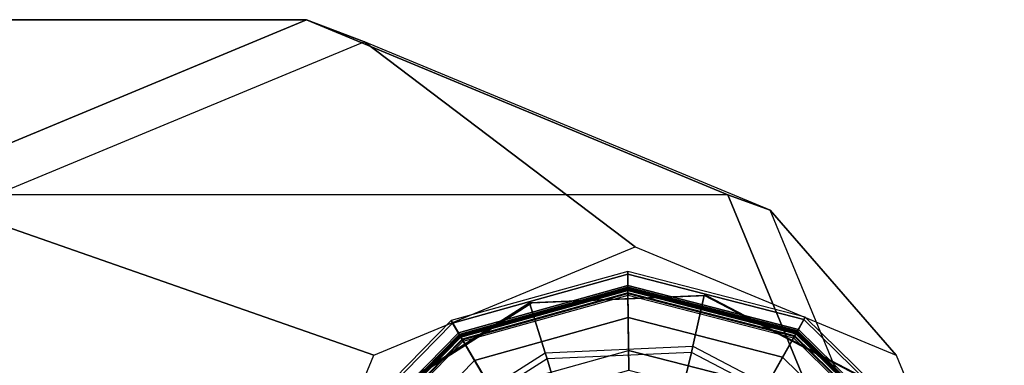
# Model space of a CAD drawing. Units: inches. Extents: x -13.5 to 14.7, y -24.2 to 24.5.
# Drawn here: x 12.3 to 13.5, y 24 to 24.4 of the extents above; entities that cross this region are included whole.
import ezdxf

# ---------------------------------------------------------------- set-up
doc = ezdxf.new("R2010")
doc.units = ezdxf.units.IN
doc.header["$MEASUREMENT"] = 0
doc.layers.add('SEAT-GLIDE', color=5, linetype='Continuous')
doc.layers.add('SEAT-LEG', color=5, linetype='Continuous')

msp = doc.modelspace()

# ---------------------------------------------------------------- linework, layer by layer
at = {"layer": 'SEAT-GLIDE'}
for points in [[(12.824, 24.0204, 0.2571), (13.0369, 24.0798, 0.2571), (13.0368, 24.0977, 0.1164), (12.8149, 24.0358, 0.1164)], [(13.0368, 24.0977, 0.1164), (12.8149, 24.0358, 0.1164), (12.8167, 24.0327, 0.0745), (13.0368, 24.0941, 0.0745)], [(13.0369, 24.0798, 0.2571), (13.2511, 24.0248, 0.2571), (13.2598, 24.0403, 0.1164), (13.0368, 24.0977, 0.1164)], [(13.2598, 24.0403, 0.1164), (13.0368, 24.0977, 0.1164), (13.0368, 24.0941, 0.0745), (13.2581, 24.0372, 0.0745)], [(13.0368, 24.0941, 0.0745), (12.8167, 24.0327, 0.0745), (12.8272, 24.015, 0.0377), (13.037, 24.0735, 0.0377)], [(13.2581, 24.0372, 0.0745), (13.0368, 24.0941, 0.0745), (13.037, 24.0735, 0.0377), (13.248, 24.0193, 0.0377)], [(12.8256, 24.0176, 0.2633), (13.037, 24.0765, 0.2633), (13.0369, 24.0798, 0.2571), (12.824, 24.0204, 0.2571)], [(13.037, 24.0758, 0.3894), (12.826, 24.017, 0.3894), (12.825, 24.0186, 0.3835), (13.037, 24.0777, 0.3835)], [(13.037, 24.0777, 0.2758), (12.825, 24.0186, 0.2758), (12.8265, 24.0161, 0.2687), (13.037, 24.0748, 0.2687)], [(12.825, 24.0186, 0.3835), (13.037, 24.0777, 0.3835), (13.037, 24.0777, 0.2758), (12.825, 24.0186, 0.2758)], [(12.829, 24.0119, 0.2658), (13.037, 24.0699, 0.2658), (13.037, 24.0765, 0.2633), (12.8256, 24.0176, 0.2633)], [(13.037, 24.0708, 0.3931), (12.8286, 24.0127, 0.3931), (12.826, 24.017, 0.3894), (13.037, 24.0758, 0.3894)], [(13.037, 24.0748, 0.2687), (12.8265, 24.0161, 0.2687), (12.8301, 24.01, 0.2658), (13.0371, 24.0677, 0.2658)], [(13.037, 24.0735, 0.0377), (12.8272, 24.015, 0.0377), (12.8444, 23.9859, 0.0127), (13.0373, 24.0397, 0.0127)], [(12.878, 23.929, 0.4246), (13.038, 23.9736, 0.4246), (13.037, 24.0708, 0.3931), (12.8286, 24.0127, 0.3931)], [(13.037, 24.0765, 0.2633), (13.2494, 24.0219, 0.2633), (13.2511, 24.0248, 0.2571), (13.0369, 24.0798, 0.2571)], [(13.2491, 24.0212, 0.3894), (13.037, 24.0758, 0.3894), (13.037, 24.0777, 0.3835), (13.25, 24.0229, 0.3835)], [(13.25, 24.0229, 0.2758), (13.037, 24.0777, 0.2758), (13.037, 24.0748, 0.2687), (13.2486, 24.0204, 0.2687)], [(13.037, 24.0777, 0.3835), (13.25, 24.0229, 0.3835), (13.25, 24.0229, 0.2758), (13.037, 24.0777, 0.2758)], [(13.037, 24.0699, 0.2658), (13.2462, 24.0161, 0.2658), (13.2494, 24.0219, 0.2633), (13.037, 24.0765, 0.2633)], [(13.2466, 24.0169, 0.3931), (13.037, 24.0708, 0.3931), (13.037, 24.0758, 0.3894), (13.2491, 24.0212, 0.3894)], [(13.2486, 24.0204, 0.2687), (13.037, 24.0748, 0.2687), (13.0371, 24.0677, 0.2658), (13.2451, 24.0142, 0.2658)], [(13.248, 24.0193, 0.0377), (13.037, 24.0735, 0.0377), (13.0373, 24.0397, 0.0127), (13.2313, 23.9898, 0.0127)], [(13.038, 23.9736, 0.4246), (13.1989, 23.9323, 0.4246), (13.2466, 24.0169, 0.3931), (13.037, 24.0708, 0.3931)], [(12.7765, 23.8957, 0.6422), (12.9331, 23.9956, 0.6532), (12.9135, 24.0581, 0.6518), (12.7283, 23.94, 0.6389)], [(12.9135, 24.0581, 0.6518), (12.7283, 23.94, 0.6389), (12.7311, 23.94, 0.599), (12.9163, 24.0581, 0.6119)], [(13.0371, 24.0677, 0.2658), (13.037, 24.0699, 0.2658), (12.829, 24.0119, 0.2658), (12.8301, 24.01, 0.2658)], [(12.9331, 23.9956, 0.6532), (13.1186, 24.0037, 0.6661), (13.1328, 24.0676, 0.6671), (12.9135, 24.0581, 0.6518)], [(13.1328, 24.0676, 0.6671), (12.9135, 24.0581, 0.6518), (12.9163, 24.0581, 0.6119), (13.1355, 24.0676, 0.6272)], [(13.2451, 24.0142, 0.2658), (13.2462, 24.0161, 0.2658), (13.037, 24.0699, 0.2658), (13.0371, 24.0677, 0.2658)], [(13.1186, 24.0037, 0.6661), (13.2832, 23.9176, 0.6776), (13.3274, 23.9659, 0.6807), (13.1328, 24.0676, 0.6671)], [(13.3274, 23.9659, 0.6807), (13.1328, 24.0676, 0.6671), (13.1355, 24.0676, 0.6272), (13.3302, 23.9659, 0.6408)], [(12.6692, 23.8625, 0.2571), (12.824, 24.0204, 0.2571), (12.8149, 24.0358, 0.1164), (12.6536, 23.8713, 0.1164)], [(12.8149, 24.0358, 0.1164), (12.6536, 23.8713, 0.1164), (12.6568, 23.8695, 0.0745), (12.8167, 24.0327, 0.0745)], [(13.0373, 24.0397, 0.0127), (12.8444, 23.9859, 0.0127), (12.8653, 23.9504, 0.0038), (13.0378, 23.9985, 0.0038)], [(13.2313, 23.9898, 0.0127), (13.0373, 24.0397, 0.0127), (13.0378, 23.9985, 0.0038), (13.2111, 23.9539, 0.0038)], [(13.4213, 23.8773, 0.0745), (13.2581, 24.0372, 0.0745), (13.248, 24.0193, 0.0377), (13.4036, 23.8668, 0.0377)], [(13.2511, 24.0248, 0.2571), (13.409, 23.87, 0.2571), (13.4244, 23.8791, 0.1164), (13.2598, 24.0403, 0.1164)], [(13.4244, 23.8791, 0.1164), (13.2598, 24.0403, 0.1164), (13.2581, 24.0372, 0.0745), (13.4213, 23.8773, 0.0745)], [(12.8167, 24.0327, 0.0745), (12.6568, 23.8695, 0.0745), (12.6747, 23.8594, 0.0377), (12.8272, 24.015, 0.0377)], [(13.2462, 24.0161, 0.2658), (13.4004, 23.865, 0.2658), (13.4061, 23.8683, 0.2633), (13.2494, 24.0219, 0.2633)], [(13.4012, 23.8654, 0.3931), (13.2466, 24.0169, 0.3931), (13.2491, 24.0212, 0.3894), (13.4055, 23.868, 0.3894)], [(13.4071, 23.8689, 0.2758), (13.25, 24.0229, 0.2758), (13.2486, 24.0204, 0.2687), (13.4046, 23.8674, 0.2687)], [(13.4055, 23.868, 0.3894), (13.2491, 24.0212, 0.3894), (13.25, 24.0229, 0.3835), (13.4071, 23.8689, 0.3835)], [(13.2494, 24.0219, 0.2633), (13.4061, 23.8683, 0.2633), (13.409, 23.87, 0.2571), (13.2511, 24.0248, 0.2571)], [(13.25, 24.0229, 0.3835), (13.4071, 23.8689, 0.3835), (13.4071, 23.8689, 0.2758), (13.25, 24.0229, 0.2758)], [(12.6721, 23.8609, 0.2633), (12.8256, 24.0176, 0.2633), (12.824, 24.0204, 0.2571), (12.6692, 23.8625, 0.2571)], [(12.826, 24.017, 0.3894), (12.6727, 23.8606, 0.3894), (12.6711, 23.8615, 0.3835), (12.825, 24.0186, 0.3835)], [(12.825, 24.0186, 0.2758), (12.6711, 23.8615, 0.2758), (12.6736, 23.8601, 0.2687), (12.8265, 24.0161, 0.2687)], [(12.6711, 23.8615, 0.3835), (12.825, 24.0186, 0.3835), (12.825, 24.0186, 0.2758), (12.6711, 23.8615, 0.2758)], [(12.6779, 23.8577, 0.2658), (12.829, 24.0119, 0.2658), (12.8256, 24.0176, 0.2633), (12.6721, 23.8609, 0.2633)], [(12.8286, 24.0127, 0.3931), (12.6771, 23.8581, 0.3931), (12.6727, 23.8606, 0.3894), (12.826, 24.017, 0.3894)], [(12.8265, 24.0161, 0.2687), (12.6736, 23.8601, 0.2687), (12.6798, 23.8566, 0.2658), (12.8301, 24.01, 0.2658)], [(12.8272, 24.015, 0.0377), (12.6747, 23.8594, 0.0377), (12.7042, 23.8428, 0.0127), (12.8444, 23.9859, 0.0127)], [(12.7617, 23.8104, 0.4246), (12.878, 23.929, 0.4246), (12.8286, 24.0127, 0.3931), (12.6771, 23.8581, 0.3931)], [(12.8301, 24.01, 0.2658), (12.829, 24.0119, 0.2658), (12.6779, 23.8577, 0.2658), (12.6798, 23.8566, 0.2658)], [(13.1989, 23.9323, 0.4246), (13.3175, 23.816, 0.4246), (13.4012, 23.8654, 0.3931), (13.2466, 24.0169, 0.3931)], [(13.4036, 23.8668, 0.0377), (13.248, 24.0193, 0.0377), (13.2313, 23.9898, 0.0127), (13.3744, 23.8496, 0.0127)], [(13.4046, 23.8674, 0.2687), (13.2486, 24.0204, 0.2687), (13.2451, 24.0142, 0.2658), (13.3985, 23.8638, 0.2658)], [(13.3985, 23.8638, 0.2658), (13.4004, 23.865, 0.2658), (13.2462, 24.0161, 0.2658), (13.2451, 24.0142, 0.2658)], [(13.1168, 23.9959, 0.6671), (12.9354, 23.988, 0.6544), (12.9331, 23.9956, 0.6532), (13.1186, 24.0037, 0.6661)], [(13.2777, 23.9118, 0.6783), (13.1168, 23.9959, 0.6671), (13.1186, 24.0037, 0.6661), (13.2832, 23.9176, 0.6776)], [(12.8444, 23.9859, 0.0127), (12.7042, 23.8428, 0.0127), (12.7401, 23.8226, 0.0038), (12.8653, 23.9504, 0.0038)], [(12.9354, 23.988, 0.6544), (12.7823, 23.8903, 0.6437), (12.7765, 23.8957, 0.6422), (12.9331, 23.9956, 0.6532)], [(12.8592, 23.8177, 0.6789), (12.9655, 23.8856, 0.6863), (12.9354, 23.988, 0.6544), (12.7823, 23.8903, 0.6437)], [(12.9655, 23.8856, 0.6863), (13.0915, 23.891, 0.6951), (13.1168, 23.9959, 0.6671), (12.9354, 23.988, 0.6544)], [(13.0915, 23.891, 0.6951), (13.2032, 23.8326, 0.7029), (13.2777, 23.9118, 0.6783), (13.1168, 23.9959, 0.6671)], [(13.3744, 23.8496, 0.0127), (13.2313, 23.9898, 0.0127), (13.2111, 23.9539, 0.0038), (13.339, 23.8286, 0.0038)]]:
    msp.add_3dface(points, dxfattribs=at)
for points, invisible_edges in [([(13.1708, 23.2473, 0.6297), (12.9163, 24.0581, 0.6119), (12.7311, 23.94, 0.599), (12.9516, 23.2378, 0.6144)], 5), ([(13.1708, 23.2473, 0.6297), (12.9163, 24.0581, 0.6119), (13.1355, 24.0676, 0.6272), (13.356, 23.3654, 0.6426)], 5), ([(13.356, 23.3654, 0.6426), (13.1355, 24.0676, 0.6272), (13.3302, 23.9659, 0.6408), (13.4574, 23.5605, 0.6497)], 5), ([(12.6955, 23.6492, 0.0038), (12.7401, 23.8226, 0.0038), (12.8653, 23.9504, 0.0038), (13.0378, 23.9985, 0.0038)], 8), ([(13.0378, 23.9985, 0.0038), (12.6955, 23.6492, 0.0038), (12.7435, 23.4768, 0.0038), (13.2111, 23.9539, 0.0038)], 5)]:
    msp.add_3dface(points, dxfattribs=dict(at, invisible_edges=invisible_edges))
at = {"layer": 'SEAT-LEG'}
for points in [[(10.9058, 24.4137, 31.4243), (12.6333, 24.4137, 6.5916), (12.1043, 24.194, 6.5547), (10.3745, 24.1944, 31.4245)], [(11.4371, 24.1944, 31.4241), (13.1624, 24.194, 6.6284), (12.6333, 24.4137, 6.5916), (10.9058, 24.4137, 31.4243)], [(12.6333, 24.4137, 6.5916), (12.7062, 24.3861, 5.5439), (12.1966, 24.1745, 5.5084), (12.1043, 24.194, 6.5547)], [(13.1624, 24.194, 6.6284), (13.2158, 24.1745, 5.5793), (12.7062, 24.3861, 5.5439), (12.6333, 24.4137, 6.5916)], [(13.0459, 24.1287, 0.6604), (12.7062, 24.3861, 5.5439), (12.1966, 24.1745, 5.5084), (12.7179, 23.9925, 0.6376)], [(13.3739, 23.9925, 0.6832), (13.2158, 24.1745, 5.5793), (12.7062, 24.3861, 5.5439), (13.0459, 24.1287, 0.6604)], [(11.6577, 23.6637, 31.4241), (13.3815, 23.6637, 6.6436), (13.1624, 24.194, 6.6284), (11.4371, 24.1944, 31.4241)], [(13.3815, 23.6637, 6.6436), (13.4269, 23.6637, 5.594), (13.2158, 24.1745, 5.5793), (13.1624, 24.194, 6.6284)], [(12.7179, 23.9925, 0.6376), (12.1966, 24.1745, 5.5084), (11.9855, 23.6637, 5.4937), (12.5821, 23.6637, 0.6281)], [(13.5098, 23.6637, 0.6927), (13.4269, 23.6637, 5.594), (13.2158, 24.1745, 5.5793), (13.3739, 23.9925, 0.6832)]]:
    msp.add_3dface(points, dxfattribs=at)

doc.saveas('drawing.dxf')
